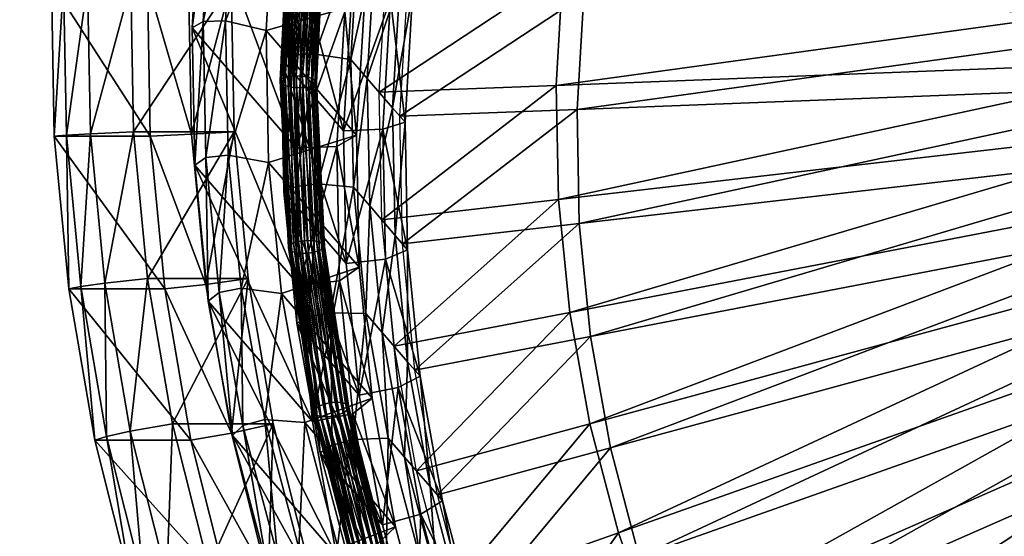
# Model space of a CAD drawing. Extents: x -0.98 to 2.38, y -0.98 to 0.98.
# Drawn here: x -0.62 to -0.32, y -0.16 to 0 of the extents above; entities that cross this region are included whole.
import ezdxf

# ---------------------------------------------------------------- set-up
doc = ezdxf.new("R2010")
doc.units = 0
doc.header["$MEASUREMENT"] = 0
doc.layers.get('0').update_dxf_attribs({"linetype": 'CONTINUOUS'})

msp = doc.modelspace()

# ---------------------------------------------------------------- linework, layer by layer
for points in [[(2.20818, 0.80805, 0.29904), (-0.80805, 0.80805, 0.29904), (-0.80805, -0.80805, 0.29904)], [(2.20818, 0.80805, 0.29904), (-0.80805, -0.80805, 0.29904), (2.20818, -0.80805, 0.29904)], [(2.18003, 0.77991, 0.24745), (2.18003, -0.77991, 0.24745), (-0.77991, -0.77991, 0.24745)], [(2.18003, 0.77991, 0.24745), (-0.77991, -0.77991, 0.24745), (-0.77991, 0.77991, 0.24745)], [(-0.56619, -0.00206, -0.94232), (-0.56371, 0.04024, -0.93159), (-0.56039, 0.04179, -0.93925)], [(-0.56619, -0.00206, -0.94232), (-0.56039, 0.04179, -0.93925), (-0.56285, -0.00014, -0.94989)], [(-0.53425, -0.03897, -0.80417), (-0.56371, 0.04024, -0.93159), (-0.56619, -0.00206, -0.94232)], [(-0.53425, -0.03897, -0.80417), (-0.53177, 0.00333, -0.79344), (-0.56371, 0.04024, -0.93159)], [(-0.56285, -0.00014, -0.94989), (-0.56039, 0.04179, -0.93925), (-0.55355, 0.04153, -0.94091)], [(-0.56285, -0.00014, -0.94989), (-0.55355, 0.04153, -0.94091), (-0.55598, 0.00012, -0.95141)], [(-0.55598, 0.00012, -0.95141), (-0.55355, 0.04153, -0.94091), (-0.54114, 0.03775, -0.93043)], [(-0.55598, 0.00012, -0.95141), (-0.54114, 0.03775, -0.93043), (-0.54352, -0.00292, -0.94075)], [(-0.51335, 0.00565, -0.81029), (-0.54352, -0.00292, -0.94075), (-0.54114, 0.03775, -0.93043)], [(-0.53619, 0.03365, -0.91288), (-0.53873, -0.01773, -0.92602), (-0.5392, -0.01833, -0.92379)], [(-0.53619, 0.03365, -0.91288), (-0.5392, -0.01833, -0.92379), (-0.53665, 0.03315, -0.91063)], [(-0.53512, 0.034, -0.91472), (-0.53766, -0.01725, -0.92783), (-0.53873, -0.01773, -0.92602)], [(-0.53512, 0.034, -0.91472), (-0.53873, -0.01773, -0.92602), (-0.53619, 0.03365, -0.91288)], [(-0.53357, 0.03414, -0.91594), (-0.5361, -0.01693, -0.929), (-0.53766, -0.01725, -0.92783)], [(-0.53357, 0.03414, -0.91594), (-0.53766, -0.01725, -0.92783), (-0.53512, 0.034, -0.91472)], [(-0.53172, 0.03407, -0.91639), (-0.5361, -0.01693, -0.929), (-0.53357, 0.03414, -0.91594)], [(-0.53172, 0.03407, -0.91639), (-0.53424, -0.01683, -0.9294), (-0.5361, -0.01693, -0.929)], [(-0.5298, 0.03379, -0.91601), (-0.53424, -0.01683, -0.9294), (-0.53172, 0.03407, -0.91639)], [(-0.5298, 0.03379, -0.91601), (-0.53231, -0.01694, -0.92898), (-0.53424, -0.01683, -0.9294)], [(-0.52804, 0.03333, -0.91485), (-0.53231, -0.01694, -0.92898), (-0.5298, 0.03379, -0.91601)], [(-0.52804, 0.03333, -0.91485), (-0.53054, -0.01726, -0.92778), (-0.53231, -0.01694, -0.92898)], [(-0.52665, 0.03275, -0.91305), (-0.53054, -0.01726, -0.92778), (-0.52804, 0.03333, -0.91485)], [(-0.53665, 0.03315, -0.91063), (-0.5392, -0.01833, -0.92379), (-0.53899, -0.01896, -0.92142)], [(-0.53665, 0.03315, -0.91063), (-0.53899, -0.01896, -0.92142), (-0.53644, 0.03255, -0.90825)], [(-0.53644, 0.03255, -0.90825), (-0.53899, -0.01896, -0.92142), (-0.53813, -0.01956, -0.91919)], [(-0.53644, 0.03255, -0.90825), (-0.53813, -0.01956, -0.91919), (-0.53558, 0.03192, -0.90602)], [(-0.53558, 0.03192, -0.90602), (-0.53813, -0.01956, -0.91919), (-0.53673, -0.02004, -0.91736)], [(-0.53558, 0.03192, -0.90602), (-0.53673, -0.02004, -0.91736), (-0.53419, 0.03134, -0.90422)], [(-0.53419, 0.03134, -0.90422), (-0.53673, -0.02004, -0.91736), (-0.53496, -0.02036, -0.91617)], [(-0.53419, 0.03134, -0.90422), (-0.53496, -0.02036, -0.91617), (-0.53243, 0.03088, -0.90306)], [(-0.53243, 0.03088, -0.90306), (-0.53496, -0.02036, -0.91617), (-0.53303, -0.02048, -0.91575)], [(-0.53243, 0.03088, -0.90306), (-0.53303, -0.02048, -0.91575), (-0.53051, 0.0306, -0.90268)], [(-0.53051, 0.0306, -0.90268), (-0.53303, -0.02048, -0.91575), (-0.53118, -0.02037, -0.91615)], [(-0.53051, 0.0306, -0.90268), (-0.53118, -0.02037, -0.91615), (-0.52866, 0.03053, -0.90313)], [(-0.52866, 0.03053, -0.90313), (-0.53118, -0.02037, -0.91615), (-0.52962, -0.02005, -0.91732)], [(-0.52665, 0.03275, -0.91305), (-0.52915, -0.01775, -0.92596), (-0.53054, -0.01726, -0.92778)], [(-0.52866, 0.03053, -0.90313), (-0.52962, -0.02005, -0.91732), (-0.52711, 0.03067, -0.90435)], [(-0.52711, 0.03067, -0.90435), (-0.52962, -0.02005, -0.91732), (-0.52854, -0.01957, -0.91913)], [(-0.52579, 0.03212, -0.91082), (-0.52915, -0.01775, -0.92596), (-0.52665, 0.03275, -0.91305)], [(-0.52579, 0.03212, -0.91082), (-0.52829, -0.01834, -0.92373), (-0.52915, -0.01775, -0.92596)], [(-0.52711, 0.03067, -0.90435), (-0.52854, -0.01957, -0.91913), (-0.52604, 0.03102, -0.9062)], [(-0.52604, 0.03102, -0.9062), (-0.52854, -0.01957, -0.91913), (-0.52808, -0.01898, -0.92136)], [(-0.52558, 0.03152, -0.90844), (-0.52829, -0.01834, -0.92373), (-0.52579, 0.03212, -0.91082)], [(-0.52558, 0.03152, -0.90844), (-0.52808, -0.01898, -0.92136), (-0.52829, -0.01834, -0.92373)], [(-0.52604, 0.03102, -0.9062), (-0.52808, -0.01898, -0.92136), (-0.52558, 0.03152, -0.90844)], [(-0.53889, -0.0116, -0.90803), (-0.53649, 0.02928, -0.89766), (-0.53273, 0.03014, -0.90268)], [(-0.53889, -0.0116, -0.90803), (-0.53273, 0.03014, -0.90268), (-0.53511, -0.01038, -0.91295)], [(-0.51976, -0.0337, -0.8253), (-0.53649, 0.02928, -0.89766), (-0.53889, -0.0116, -0.90803)], [(-0.51976, -0.0337, -0.8253), (-0.51736, 0.00718, -0.81493), (-0.53649, 0.02928, -0.89766)], [(-0.53511, -0.01038, -0.91295), (-0.53273, 0.03014, -0.90268), (-0.52612, 0.02989, -0.90427)], [(-0.53511, -0.01038, -0.91295), (-0.52612, 0.02989, -0.90427), (-0.52847, -0.01013, -0.91442)], [(-0.52847, -0.01013, -0.91442), (-0.52612, 0.02989, -0.90427), (-0.5152, 0.02749, -0.89884)], [(-0.52847, -0.01013, -0.91442), (-0.5152, 0.02749, -0.89884), (-0.51751, -0.01181, -0.90881)], [(-0.5102, 0.02171, -0.87721), (-0.51751, -0.01181, -0.90881), (-0.5152, 0.02749, -0.89884)], [(-0.5102, 0.02171, -0.87721), (-0.51251, -0.01759, -0.88718), (-0.51751, -0.01181, -0.90881)], [(-0.5024, 0.0127, -0.84347), (-0.51251, -0.01759, -0.88718), (-0.5102, 0.02171, -0.87721)], [(-0.44608, 0.00801, -0.84682), (-0.24609, 0.02022, -0.8898), (-0.24881, 0.00039, -0.89447)], [(-0.50883, -0.02184, -0.87128), (-0.50653, 0.01747, -0.86131), (-0.45245, 0.01538, -0.87438)], [(-0.50883, -0.02184, -0.87128), (-0.45245, 0.01538, -0.87438), (-0.45451, -0.01975, -0.88329)], [(-0.45451, -0.01975, -0.88329), (-0.45245, 0.01538, -0.87438), (-0.25518, 0.00776, -0.92203)], [(-0.5024, 0.0127, -0.84347), (-0.5047, -0.02661, -0.85344), (-0.51251, -0.01759, -0.88718)], [(-0.49857, 0.00827, -0.8269), (-0.5047, -0.02661, -0.85344), (-0.5024, 0.0127, -0.84347)], [(-0.57905, -0.03534, -0.80301), (-0.57994, 0.01179, -0.80281), (-0.60938, 0.01179, -0.9346)], [(-0.57905, -0.03534, -0.80301), (-0.60938, 0.01179, -0.9346), (-0.60849, -0.03534, -0.9348)], [(-0.60849, -0.03534, -0.9348), (-0.60938, 0.01179, -0.9346), (-0.60568, 0.01168, -0.94257)], [(-0.60849, -0.03534, -0.9348), (-0.60568, 0.01168, -0.94257), (-0.60479, -0.03503, -0.94277)], [(-0.60479, -0.03503, -0.94277), (-0.60568, 0.01168, -0.94257), (-0.59826, 0.01153, -0.94423)], [(-0.60479, -0.03503, -0.94277), (-0.59826, 0.01153, -0.94423), (-0.59739, -0.03459, -0.94442)], [(-0.59739, -0.03459, -0.94442), (-0.59826, 0.01153, -0.94423), (-0.58503, 0.01133, -0.93317)], [(-0.59739, -0.03459, -0.94442), (-0.58503, 0.01133, -0.93317), (-0.58417, -0.03397, -0.93336)], [(-0.55419, 0.01133, -0.79514), (-0.58417, -0.03397, -0.93336), (-0.58503, 0.01133, -0.93317)], [(-0.55419, 0.01133, -0.79514), (-0.55334, -0.03397, -0.79533), (-0.58417, -0.03397, -0.93336)], [(-0.56639, -0.03475, -0.79242), (-0.56727, 0.01159, -0.79222), (-0.57994, 0.01179, -0.80281)], [(-0.56639, -0.03475, -0.79242), (-0.57994, 0.01179, -0.80281), (-0.57905, -0.03534, -0.80301)], [(-0.56639, -0.03475, -0.79242), (-0.55419, 0.01133, -0.79514), (-0.56727, 0.01159, -0.79222)], [(-0.56639, -0.03475, -0.79242), (-0.55334, -0.03397, -0.79533), (-0.55419, 0.01133, -0.79514)], [(-0.50246, -0.0292, -0.84372), (-0.50015, 0.0101, -0.83375), (-0.44608, 0.00801, -0.84682)], [(-0.51976, -0.0337, -0.8253), (-0.50536, 0.00672, -0.81783), (-0.51736, 0.00718, -0.81493)], [(-0.51976, -0.0337, -0.8253), (-0.5077, -0.03324, -0.82797), (-0.50536, 0.00672, -0.81783)], [(-0.50087, -0.03104, -0.83687), (-0.50536, 0.00672, -0.81783), (-0.5077, -0.03324, -0.82797)], [(-0.50087, -0.03104, -0.83687), (-0.49857, 0.00827, -0.8269), (-0.50536, 0.00672, -0.81783)], [(-0.49857, 0.00827, -0.8269), (-0.50087, -0.03104, -0.83687), (-0.5047, -0.02661, -0.85344)], [(-0.50246, -0.0292, -0.84372), (-0.44608, 0.00801, -0.84682), (-0.44814, -0.02712, -0.85573)], [(-0.45451, -0.01975, -0.88329), (-0.25518, 0.00776, -0.92203), (-0.25635, -0.01213, -0.92707)], [(-0.44814, -0.02712, -0.85573), (-0.44608, 0.00801, -0.84682), (-0.24881, 0.00039, -0.89447)], [(-0.51335, 0.00565, -0.81029), (-0.51574, -0.03502, -0.8206), (-0.54352, -0.00292, -0.94075)], [(-0.53425, -0.03897, -0.80417), (-0.51935, 0.00285, -0.79644), (-0.53177, 0.00333, -0.79344)], [(-0.51574, -0.03502, -0.8206), (-0.51335, 0.00565, -0.81029), (-0.51935, 0.00285, -0.79644)], [(-0.56203, -0.04194, -0.96125), (-0.56285, -0.00014, -0.94989), (-0.55598, 0.00012, -0.95141)], [(-0.56203, -0.04194, -0.96125), (-0.55598, 0.00012, -0.95141), (-0.55517, -0.04115, -0.96262)], [(-0.55517, -0.04115, -0.96262), (-0.55598, 0.00012, -0.95141), (-0.54352, -0.00292, -0.94075)], [(-0.53425, -0.03897, -0.80417), (-0.52178, -0.03849, -0.80693), (-0.51935, 0.00285, -0.79644)], [(-0.51574, -0.03502, -0.8206), (-0.51935, 0.00285, -0.79644), (-0.52178, -0.03849, -0.80693)], [(-0.44814, -0.02712, -0.85573), (-0.24881, 0.00039, -0.89447), (-0.24997, -0.01949, -0.89951)], [(-0.56537, -0.04424, -0.95378), (-0.56619, -0.00206, -0.94232), (-0.56285, -0.00014, -0.94989)], [(-0.53342, -0.08115, -0.81563), (-0.53425, -0.03897, -0.80417), (-0.56619, -0.00206, -0.94232)], [(-0.53342, -0.08115, -0.81563), (-0.56619, -0.00206, -0.94232), (-0.56537, -0.04424, -0.95378)], [(-0.56537, -0.04424, -0.95378), (-0.56285, -0.00014, -0.94989), (-0.56203, -0.04194, -0.96125)], [(-0.55517, -0.04115, -0.96262), (-0.54352, -0.00292, -0.94075), (-0.54273, -0.04347, -0.95177)], [(-0.51574, -0.03502, -0.8206), (-0.54273, -0.04347, -0.95177), (-0.54352, -0.00292, -0.94075)], [(-0.53809, -0.05237, -0.9191), (-0.53889, -0.0116, -0.90803), (-0.53511, -0.01038, -0.91295)], [(-0.51896, -0.07447, -0.83638), (-0.51976, -0.0337, -0.8253), (-0.53889, -0.0116, -0.90803)], [(-0.51896, -0.07447, -0.83638), (-0.53889, -0.0116, -0.90803), (-0.53809, -0.05237, -0.9191)], [(-0.53809, -0.05237, -0.9191), (-0.53511, -0.01038, -0.91295), (-0.53432, -0.05079, -0.92393)], [(-0.53432, -0.05079, -0.92393), (-0.53511, -0.01038, -0.91295), (-0.52847, -0.01013, -0.91442)], [(-0.53432, -0.05079, -0.92393), (-0.52847, -0.01013, -0.91442), (-0.52768, -0.05002, -0.92526)], [(-0.52768, -0.05002, -0.92526), (-0.52847, -0.01013, -0.91442), (-0.51751, -0.01181, -0.90881)], [(-0.52768, -0.05002, -0.92526), (-0.51751, -0.01181, -0.90881), (-0.51674, -0.051, -0.91946)], [(-0.51251, -0.01759, -0.88718), (-0.51674, -0.051, -0.91946), (-0.51751, -0.01181, -0.90881)], [(-0.45382, -0.05478, -0.8928), (-0.45451, -0.01975, -0.88329), (-0.25635, -0.01213, -0.92707)], [(-0.45382, -0.05478, -0.8928), (-0.25635, -0.01213, -0.92707), (-0.25596, -0.03196, -0.93246)], [(-0.53873, -0.01773, -0.92602), (-0.53665, -0.06951, -0.93806), (-0.5392, -0.01833, -0.92379)], [(-0.53766, -0.01725, -0.92783), (-0.53619, -0.06882, -0.94025), (-0.53873, -0.01773, -0.92602)], [(-0.53873, -0.01773, -0.92602), (-0.53619, -0.06882, -0.94025), (-0.53665, -0.06951, -0.93806)], [(-0.5361, -0.01693, -0.929), (-0.53512, -0.0682, -0.94203), (-0.53766, -0.01725, -0.92783)], [(-0.53766, -0.01725, -0.92783), (-0.53512, -0.0682, -0.94203), (-0.53619, -0.06882, -0.94025)], [(-0.53424, -0.01683, -0.9294), (-0.53357, -0.06772, -0.94316), (-0.5361, -0.01693, -0.929)], [(-0.5361, -0.01693, -0.929), (-0.53357, -0.06772, -0.94316), (-0.53512, -0.0682, -0.94203)], [(-0.53231, -0.01694, -0.92898), (-0.53172, -0.06743, -0.94351), (-0.53424, -0.01683, -0.9294)], [(-0.53424, -0.01683, -0.9294), (-0.53172, -0.06743, -0.94351), (-0.53357, -0.06772, -0.94316)], [(-0.53054, -0.01726, -0.92778), (-0.5298, -0.06738, -0.94304), (-0.53231, -0.01694, -0.92898)], [(-0.53231, -0.01694, -0.92898), (-0.5298, -0.06738, -0.94304), (-0.53172, -0.06743, -0.94351)], [(-0.52915, -0.01775, -0.92596), (-0.52804, -0.06756, -0.9418), (-0.53054, -0.01726, -0.92778)], [(-0.53054, -0.01726, -0.92778), (-0.52804, -0.06756, -0.9418), (-0.5298, -0.06738, -0.94304)], [(-0.52829, -0.01834, -0.92373), (-0.52665, -0.06796, -0.93995), (-0.52915, -0.01775, -0.92596)], [(-0.52915, -0.01775, -0.92596), (-0.52665, -0.06796, -0.93995), (-0.52804, -0.06756, -0.9418)], [(-0.51251, -0.01759, -0.88718), (-0.51174, -0.05678, -0.89783), (-0.51674, -0.051, -0.91946)], [(-0.5047, -0.02661, -0.85344), (-0.51174, -0.05678, -0.89783), (-0.51251, -0.01759, -0.88718)], [(-0.5392, -0.01833, -0.92379), (-0.53665, -0.06951, -0.93806), (-0.53644, -0.07017, -0.93569)], [(-0.5392, -0.01833, -0.92379), (-0.53644, -0.07017, -0.93569), (-0.53899, -0.01896, -0.92142)], [(-0.53899, -0.01896, -0.92142), (-0.53644, -0.07017, -0.93569), (-0.53558, -0.07074, -0.93345)], [(-0.53899, -0.01896, -0.92142), (-0.53558, -0.07074, -0.93345), (-0.53813, -0.01956, -0.91919)], [(-0.53813, -0.01956, -0.91919), (-0.53558, -0.07074, -0.93345), (-0.53419, -0.07113, -0.9316)], [(-0.53813, -0.01956, -0.91919), (-0.53419, -0.07113, -0.9316), (-0.53673, -0.02004, -0.91736)], [(-0.53673, -0.02004, -0.91736), (-0.53419, -0.07113, -0.9316), (-0.53243, -0.07132, -0.93037)], [(-0.53673, -0.02004, -0.91736), (-0.53243, -0.07132, -0.93037), (-0.53496, -0.02036, -0.91617)], [(-0.53496, -0.02036, -0.91617), (-0.53243, -0.07132, -0.93037), (-0.53051, -0.07126, -0.9299)], [(-0.53496, -0.02036, -0.91617), (-0.53051, -0.07126, -0.9299), (-0.53303, -0.02048, -0.91575)], [(-0.53303, -0.02048, -0.91575), (-0.52866, -0.07097, -0.93025), (-0.53118, -0.02037, -0.91615)], [(-0.53303, -0.02048, -0.91575), (-0.53051, -0.07126, -0.9299), (-0.52866, -0.07097, -0.93025)], [(-0.53118, -0.02037, -0.91615), (-0.52711, -0.07049, -0.93138), (-0.52962, -0.02005, -0.91732)], [(-0.53118, -0.02037, -0.91615), (-0.52866, -0.07097, -0.93025), (-0.52711, -0.07049, -0.93138)], [(-0.52962, -0.02005, -0.91732), (-0.52604, -0.06987, -0.93315), (-0.52854, -0.01957, -0.91913)], [(-0.52962, -0.02005, -0.91732), (-0.52711, -0.07049, -0.93138), (-0.52604, -0.06987, -0.93315)], [(-0.52854, -0.01957, -0.91913), (-0.52558, -0.06919, -0.93535), (-0.52808, -0.01898, -0.92136)], [(-0.52854, -0.01957, -0.91913), (-0.52604, -0.06987, -0.93315), (-0.52558, -0.06919, -0.93535)], [(-0.52808, -0.01898, -0.92136), (-0.52579, -0.06852, -0.93771), (-0.52829, -0.01834, -0.92373)], [(-0.52829, -0.01834, -0.92373), (-0.52579, -0.06852, -0.93771), (-0.52665, -0.06796, -0.93995)], [(-0.52808, -0.01898, -0.92136), (-0.52558, -0.06919, -0.93535), (-0.52579, -0.06852, -0.93771)], [(-0.50806, -0.06103, -0.88193), (-0.50883, -0.02184, -0.87128), (-0.45451, -0.01975, -0.88329)], [(-0.50806, -0.06103, -0.88193), (-0.45451, -0.01975, -0.88329), (-0.45382, -0.05478, -0.8928)], [(-0.44745, -0.06214, -0.86524), (-0.44814, -0.02712, -0.85573), (-0.24997, -0.01949, -0.89951)], [(-0.44745, -0.06214, -0.86524), (-0.24997, -0.01949, -0.89951), (-0.24958, -0.03932, -0.9049)], [(-0.5047, -0.02661, -0.85344), (-0.50393, -0.0658, -0.86408), (-0.51174, -0.05678, -0.89783)], [(-0.50087, -0.03104, -0.83687), (-0.50393, -0.0658, -0.86408), (-0.5047, -0.02661, -0.85344)], [(-0.50169, -0.06839, -0.85437), (-0.50246, -0.0292, -0.84372), (-0.44814, -0.02712, -0.85573)], [(-0.50169, -0.06839, -0.85437), (-0.44814, -0.02712, -0.85573), (-0.44745, -0.06214, -0.86524)], [(-0.5001, -0.07023, -0.84751), (-0.50087, -0.03104, -0.83687), (-0.5077, -0.03324, -0.82797)], [(-0.50087, -0.03104, -0.83687), (-0.5001, -0.07023, -0.84751), (-0.50393, -0.0658, -0.86408)], [(-0.45039, -0.08948, -0.90287), (-0.45382, -0.05478, -0.8928), (-0.25596, -0.03196, -0.93246)], [(-0.45039, -0.08948, -0.90287), (-0.25596, -0.03196, -0.93246), (-0.25401, -0.05161, -0.93816)], [(-0.60403, -0.08225, -0.9358), (-0.60849, -0.03534, -0.9348), (-0.60479, -0.03503, -0.94277)], [(-0.57459, -0.08225, -0.804), (-0.57905, -0.03534, -0.80301), (-0.60849, -0.03534, -0.9348)], [(-0.57459, -0.08225, -0.804), (-0.60849, -0.03534, -0.9348), (-0.60403, -0.08225, -0.9358)], [(-0.60038, -0.08153, -0.94376), (-0.60479, -0.03503, -0.94277), (-0.59739, -0.03459, -0.94442)], [(-0.60403, -0.08225, -0.9358), (-0.60479, -0.03503, -0.94277), (-0.60038, -0.08153, -0.94376)], [(-0.60038, -0.08153, -0.94376), (-0.59739, -0.03459, -0.94442), (-0.59303, -0.0805, -0.9454)], [(-0.59303, -0.0805, -0.9454), (-0.59739, -0.03459, -0.94442), (-0.58417, -0.03397, -0.93336)], [(-0.59303, -0.0805, -0.9454), (-0.58417, -0.03397, -0.93336), (-0.57989, -0.07908, -0.93432)], [(-0.55334, -0.03397, -0.79533), (-0.57989, -0.07908, -0.93432), (-0.58417, -0.03397, -0.93336)], [(-0.55334, -0.03397, -0.79533), (-0.54906, -0.07908, -0.79629), (-0.57989, -0.07908, -0.93432)], [(-0.56201, -0.08089, -0.79339), (-0.56639, -0.03475, -0.79242), (-0.57905, -0.03534, -0.80301)], [(-0.56201, -0.08089, -0.79339), (-0.57905, -0.03534, -0.80301), (-0.57459, -0.08225, -0.804)], [(-0.56201, -0.08089, -0.79339), (-0.55334, -0.03397, -0.79533), (-0.56639, -0.03475, -0.79242)], [(-0.56201, -0.08089, -0.79339), (-0.54906, -0.07908, -0.79629), (-0.55334, -0.03397, -0.79533)], [(-0.51574, -0.03502, -0.8206), (-0.51494, -0.07557, -0.83162), (-0.54273, -0.04347, -0.95177)], [(-0.51494, -0.07557, -0.83162), (-0.51574, -0.03502, -0.8206), (-0.52178, -0.03849, -0.80693)], [(-0.51896, -0.07447, -0.83638), (-0.5077, -0.03324, -0.82797), (-0.51976, -0.0337, -0.8253)], [(-0.51896, -0.07447, -0.83638), (-0.50692, -0.07308, -0.83879), (-0.5077, -0.03324, -0.82797)], [(-0.5001, -0.07023, -0.84751), (-0.5077, -0.03324, -0.82797), (-0.50692, -0.07308, -0.83879)], [(-0.53342, -0.08115, -0.81563), (-0.52178, -0.03849, -0.80693), (-0.53425, -0.03897, -0.80417)], [(-0.53342, -0.08115, -0.81563), (-0.52097, -0.07971, -0.81813), (-0.52178, -0.03849, -0.80693)], [(-0.51494, -0.07557, -0.83162), (-0.52178, -0.03849, -0.80693), (-0.52097, -0.07971, -0.81813)], [(-0.56124, -0.08604, -0.9659), (-0.56537, -0.04424, -0.95378), (-0.56203, -0.04194, -0.96125)], [(-0.55794, -0.08337, -0.97326), (-0.56203, -0.04194, -0.96125), (-0.55517, -0.04115, -0.96262)], [(-0.56124, -0.08604, -0.9659), (-0.56203, -0.04194, -0.96125), (-0.55794, -0.08337, -0.97326)], [(-0.55794, -0.08337, -0.97326), (-0.55517, -0.04115, -0.96262), (-0.55113, -0.08206, -0.97448)], [(-0.55113, -0.08206, -0.97448), (-0.55517, -0.04115, -0.96262), (-0.54273, -0.04347, -0.95177)], [(-0.44402, -0.09685, -0.87531), (-0.44745, -0.06214, -0.86524), (-0.24958, -0.03932, -0.9049)], [(-0.44402, -0.09685, -0.87531), (-0.24958, -0.03932, -0.9049), (-0.24764, -0.05897, -0.9106)], [(-0.52929, -0.12294, -0.82775), (-0.53342, -0.08115, -0.81563), (-0.56537, -0.04424, -0.95378)], [(-0.52929, -0.12294, -0.82775), (-0.56537, -0.04424, -0.95378), (-0.56124, -0.08604, -0.9659)], [(-0.55113, -0.08206, -0.97448), (-0.54273, -0.04347, -0.95177), (-0.53875, -0.08365, -0.96342)], [(-0.51494, -0.07557, -0.83162), (-0.53875, -0.08365, -0.96342), (-0.54273, -0.04347, -0.95177)], [(-0.5341, -0.09276, -0.93082), (-0.53809, -0.05237, -0.9191), (-0.53432, -0.05079, -0.92393)], [(-0.53036, -0.09083, -0.93554), (-0.53432, -0.05079, -0.92393), (-0.52768, -0.05002, -0.92526)], [(-0.5341, -0.09276, -0.93082), (-0.53432, -0.05079, -0.92393), (-0.53036, -0.09083, -0.93554)], [(-0.53036, -0.09083, -0.93554), (-0.52768, -0.05002, -0.92526), (-0.52378, -0.08956, -0.93673)], [(-0.52378, -0.08956, -0.93673), (-0.52768, -0.05002, -0.92526), (-0.51674, -0.051, -0.91946)], [(-0.52378, -0.08956, -0.93673), (-0.51674, -0.051, -0.91946), (-0.5129, -0.08984, -0.93072)], [(-0.51174, -0.05678, -0.89783), (-0.5129, -0.08984, -0.93072), (-0.51674, -0.051, -0.91946)], [(-0.51497, -0.11486, -0.84809), (-0.51896, -0.07447, -0.83638), (-0.53809, -0.05237, -0.9191)], [(-0.51497, -0.11486, -0.84809), (-0.53809, -0.05237, -0.9191), (-0.5341, -0.09276, -0.93082)], [(-0.44424, -0.12367, -0.91342), (-0.45039, -0.08948, -0.90287), (-0.25401, -0.05161, -0.93816)], [(-0.44424, -0.12367, -0.91342), (-0.25401, -0.05161, -0.93816), (-0.25053, -0.07096, -0.94413)], [(-0.51174, -0.05678, -0.89783), (-0.5079, -0.09562, -0.90909), (-0.5129, -0.08984, -0.93072)], [(-0.50393, -0.0658, -0.86408), (-0.5079, -0.09562, -0.90909), (-0.51174, -0.05678, -0.89783)], [(-0.50422, -0.09987, -0.89319), (-0.50806, -0.06103, -0.88193), (-0.45382, -0.05478, -0.8928)], [(-0.50422, -0.09987, -0.89319), (-0.45382, -0.05478, -0.8928), (-0.45039, -0.08948, -0.90287)], [(-0.43787, -0.13103, -0.88586), (-0.44402, -0.09685, -0.87531), (-0.24764, -0.05897, -0.9106)], [(-0.43787, -0.13103, -0.88586), (-0.24764, -0.05897, -0.9106), (-0.24416, -0.07832, -0.91657)], [(-0.49785, -0.10723, -0.86563), (-0.50169, -0.06839, -0.85437), (-0.44745, -0.06214, -0.86524)], [(-0.49785, -0.10723, -0.86563), (-0.44745, -0.06214, -0.86524), (-0.44402, -0.09685, -0.87531)], [(-0.50393, -0.0658, -0.86408), (-0.5001, -0.10464, -0.87535), (-0.5079, -0.09562, -0.90909)], [(-0.5001, -0.07023, -0.84751), (-0.5001, -0.10464, -0.87535), (-0.50393, -0.0658, -0.86408)], [(-0.53619, -0.06882, -0.94025), (-0.52903, -0.1199, -0.95328), (-0.53665, -0.06951, -0.93806)], [(-0.53512, -0.0682, -0.94203), (-0.52859, -0.11913, -0.95545), (-0.53619, -0.06882, -0.94025)], [(-0.53619, -0.06882, -0.94025), (-0.52859, -0.11913, -0.95545), (-0.52903, -0.1199, -0.95328)], [(-0.53357, -0.06772, -0.94316), (-0.52754, -0.11837, -0.95718), (-0.53512, -0.0682, -0.94203)], [(-0.53512, -0.0682, -0.94203), (-0.52754, -0.11837, -0.95718), (-0.52859, -0.11913, -0.95545)], [(-0.53172, -0.06743, -0.94351), (-0.52601, -0.11772, -0.95826), (-0.53357, -0.06772, -0.94316)], [(-0.53357, -0.06772, -0.94316), (-0.52601, -0.11772, -0.95826), (-0.52754, -0.11837, -0.95718)], [(-0.5298, -0.06738, -0.94304), (-0.52419, -0.11726, -0.95856), (-0.53172, -0.06743, -0.94351)], [(-0.53172, -0.06743, -0.94351), (-0.52419, -0.11726, -0.95856), (-0.52601, -0.11772, -0.95826)], [(-0.52804, -0.06756, -0.9418), (-0.5223, -0.11704, -0.95804), (-0.5298, -0.06738, -0.94304)], [(-0.5298, -0.06738, -0.94304), (-0.5223, -0.11704, -0.95804), (-0.52419, -0.11726, -0.95856)], [(-0.52665, -0.06796, -0.93995), (-0.52055, -0.11708, -0.95676), (-0.52804, -0.06756, -0.9418)], [(-0.52804, -0.06756, -0.9418), (-0.52055, -0.11708, -0.95676), (-0.5223, -0.11704, -0.95804)], [(-0.52579, -0.06852, -0.93771), (-0.51918, -0.11739, -0.95489), (-0.52665, -0.06796, -0.93995)], [(-0.52665, -0.06796, -0.93995), (-0.51918, -0.11739, -0.95489), (-0.52055, -0.11708, -0.95676)], [(-0.52604, -0.06987, -0.93315), (-0.51811, -0.11862, -0.95028), (-0.52558, -0.06919, -0.93535)], [(-0.52558, -0.06919, -0.93535), (-0.51833, -0.11793, -0.95264), (-0.52579, -0.06852, -0.93771)], [(-0.52579, -0.06852, -0.93771), (-0.51833, -0.11793, -0.95264), (-0.51918, -0.11739, -0.95489)], [(-0.52558, -0.06919, -0.93535), (-0.51811, -0.11862, -0.95028), (-0.51833, -0.11793, -0.95264)], [(-0.53665, -0.06951, -0.93806), (-0.52903, -0.1199, -0.95328), (-0.52881, -0.1206, -0.95093)], [(-0.53665, -0.06951, -0.93806), (-0.52881, -0.1206, -0.95093), (-0.53644, -0.07017, -0.93569)], [(-0.53644, -0.07017, -0.93569), (-0.52881, -0.1206, -0.95093), (-0.52797, -0.12113, -0.94868)], [(-0.53644, -0.07017, -0.93569), (-0.52797, -0.12113, -0.94868), (-0.53558, -0.07074, -0.93345)], [(-0.53558, -0.07074, -0.93345), (-0.52797, -0.12113, -0.94868), (-0.52659, -0.12144, -0.9468)], [(-0.53558, -0.07074, -0.93345), (-0.52659, -0.12144, -0.9468), (-0.53419, -0.07113, -0.9316)], [(-0.53419, -0.07113, -0.9316), (-0.52659, -0.12144, -0.9468), (-0.52484, -0.12149, -0.94553)], [(-0.53419, -0.07113, -0.9316), (-0.52484, -0.12149, -0.94553), (-0.53243, -0.07132, -0.93037)], [(-0.53243, -0.07132, -0.93037), (-0.52295, -0.12127, -0.94501), (-0.53051, -0.07126, -0.9299)], [(-0.53243, -0.07132, -0.93037), (-0.52484, -0.12149, -0.94553), (-0.52295, -0.12127, -0.94501)], [(-0.53051, -0.07126, -0.9299), (-0.52113, -0.1208, -0.9453), (-0.52866, -0.07097, -0.93025)], [(-0.53051, -0.07126, -0.9299), (-0.52295, -0.12127, -0.94501), (-0.52113, -0.1208, -0.9453)], [(-0.52866, -0.07097, -0.93025), (-0.5196, -0.12015, -0.94638), (-0.52711, -0.07049, -0.93138)], [(-0.52866, -0.07097, -0.93025), (-0.52113, -0.1208, -0.9453), (-0.5196, -0.12015, -0.94638)], [(-0.52711, -0.07049, -0.93138), (-0.51855, -0.1194, -0.94811), (-0.52604, -0.06987, -0.93315)], [(-0.52711, -0.07049, -0.93138), (-0.5196, -0.12015, -0.94638), (-0.51855, -0.1194, -0.94811)], [(-0.52604, -0.06987, -0.93315), (-0.51855, -0.1194, -0.94811), (-0.51811, -0.11862, -0.95028)], [(-0.49627, -0.10906, -0.85878), (-0.5001, -0.07023, -0.84751), (-0.50692, -0.07308, -0.83879)], [(-0.5001, -0.07023, -0.84751), (-0.49627, -0.10906, -0.85878), (-0.5001, -0.10464, -0.87535)], [(-0.4354, -0.15712, -0.9244), (-0.44424, -0.12367, -0.91342), (-0.25053, -0.07096, -0.94413)], [(-0.4354, -0.15712, -0.9244), (-0.25053, -0.07096, -0.94413), (-0.24553, -0.0899, -0.95035)], [(-0.51497, -0.11486, -0.84809), (-0.50692, -0.07308, -0.83879), (-0.51896, -0.07447, -0.83638)], [(-0.51497, -0.11486, -0.84809), (-0.50302, -0.11256, -0.85024), (-0.50692, -0.07308, -0.83879)], [(-0.49627, -0.10906, -0.85878), (-0.50692, -0.07308, -0.83879), (-0.50302, -0.11256, -0.85024)], [(-0.51494, -0.07557, -0.83162), (-0.51097, -0.11575, -0.84327), (-0.53875, -0.08365, -0.96342)], [(-0.51097, -0.11575, -0.84327), (-0.51494, -0.07557, -0.83162), (-0.52097, -0.07971, -0.81813)], [(-0.42903, -0.16448, -0.89684), (-0.43787, -0.13103, -0.88586), (-0.24416, -0.07832, -0.91657)], [(-0.42903, -0.16448, -0.89684), (-0.24416, -0.07832, -0.91657), (-0.23916, -0.09726, -0.92279)], [(-0.59605, -0.12867, -0.93758), (-0.60403, -0.08225, -0.9358), (-0.60038, -0.08153, -0.94376)], [(-0.59246, -0.12753, -0.94553), (-0.60038, -0.08153, -0.94376), (-0.59303, -0.0805, -0.9454)], [(-0.59605, -0.12867, -0.93758), (-0.60038, -0.08153, -0.94376), (-0.59246, -0.12753, -0.94553)], [(-0.58522, -0.12593, -0.94714), (-0.59303, -0.0805, -0.9454), (-0.57989, -0.07908, -0.93432)], [(-0.59246, -0.12753, -0.94553), (-0.59303, -0.0805, -0.9454), (-0.58522, -0.12593, -0.94714)], [(-0.58522, -0.12593, -0.94714), (-0.57989, -0.07908, -0.93432), (-0.57221, -0.1237, -0.93603)], [(-0.54906, -0.07908, -0.79629), (-0.57221, -0.1237, -0.93603), (-0.57989, -0.07908, -0.93432)], [(-0.55416, -0.12654, -0.79515), (-0.56201, -0.08089, -0.79339), (-0.57459, -0.08225, -0.804)], [(-0.54906, -0.07908, -0.79629), (-0.54138, -0.1237, -0.798), (-0.57221, -0.1237, -0.93603)], [(-0.55416, -0.12654, -0.79515), (-0.54906, -0.07908, -0.79629), (-0.56201, -0.08089, -0.79339)], [(-0.55416, -0.12654, -0.79515), (-0.54138, -0.1237, -0.798), (-0.54906, -0.07908, -0.79629)], [(-0.52929, -0.12294, -0.82775), (-0.52097, -0.07971, -0.81813), (-0.53342, -0.08115, -0.81563)], [(-0.52929, -0.12294, -0.82775), (-0.51693, -0.12056, -0.82997), (-0.52097, -0.07971, -0.81813)], [(-0.51097, -0.11575, -0.84327), (-0.52097, -0.07971, -0.81813), (-0.51693, -0.12056, -0.82997)], [(-0.5666, -0.12867, -0.80579), (-0.57459, -0.08225, -0.804), (-0.60403, -0.08225, -0.9358)], [(-0.5666, -0.12867, -0.80579), (-0.60403, -0.08225, -0.9358), (-0.59605, -0.12867, -0.93758)], [(-0.55416, -0.12654, -0.79515), (-0.57459, -0.08225, -0.804), (-0.5666, -0.12867, -0.80579)], [(-0.55383, -0.1272, -0.97861), (-0.56124, -0.08604, -0.9659), (-0.55794, -0.08337, -0.97326)], [(-0.5506, -0.12417, -0.98586), (-0.55794, -0.08337, -0.97326), (-0.55113, -0.08206, -0.97448)], [(-0.55383, -0.1272, -0.97861), (-0.55794, -0.08337, -0.97326), (-0.5506, -0.12417, -0.98586)], [(-0.5506, -0.12417, -0.98586), (-0.55113, -0.08206, -0.97448), (-0.54388, -0.12235, -0.98692)], [(-0.54388, -0.12235, -0.98692), (-0.55113, -0.08206, -0.97448), (-0.53875, -0.08365, -0.96342)], [(-0.54388, -0.12235, -0.98692), (-0.53875, -0.08365, -0.96342), (-0.53163, -0.12322, -0.97564)], [(-0.51097, -0.11575, -0.84327), (-0.53163, -0.12322, -0.97564), (-0.53875, -0.08365, -0.96342)], [(-0.52189, -0.16411, -0.84046), (-0.52929, -0.12294, -0.82775), (-0.56124, -0.08604, -0.9659)], [(-0.52189, -0.16411, -0.84046), (-0.56124, -0.08604, -0.9659), (-0.55383, -0.1272, -0.97861)], [(-0.52326, -0.13026, -0.94772), (-0.53036, -0.09083, -0.93554), (-0.52378, -0.08956, -0.93673)], [(-0.52326, -0.13026, -0.94772), (-0.52378, -0.08956, -0.93673), (-0.51677, -0.12849, -0.94875)], [(-0.51677, -0.12849, -0.94875), (-0.52378, -0.08956, -0.93673), (-0.5129, -0.08984, -0.93072)], [(-0.51677, -0.12849, -0.94875), (-0.5129, -0.08984, -0.93072), (-0.50602, -0.12809, -0.94253)], [(-0.5079, -0.09562, -0.90909), (-0.50602, -0.12809, -0.94253), (-0.5129, -0.08984, -0.93072)], [(-0.49734, -0.13812, -0.905), (-0.50422, -0.09987, -0.89319), (-0.45039, -0.08948, -0.90287)], [(-0.49734, -0.13812, -0.905), (-0.45039, -0.08948, -0.90287), (-0.44424, -0.12367, -0.91342)], [(-0.42393, -0.18964, -0.93574), (-0.4354, -0.15712, -0.9244), (-0.24553, -0.0899, -0.95035)], [(-0.42393, -0.18964, -0.93574), (-0.24553, -0.0899, -0.95035), (-0.23904, -0.10831, -0.95677)], [(-0.52694, -0.13254, -0.9431), (-0.5341, -0.09276, -0.93082), (-0.53036, -0.09083, -0.93554)], [(-0.50781, -0.15465, -0.86038), (-0.51497, -0.11486, -0.84809), (-0.5341, -0.09276, -0.93082)], [(-0.50781, -0.15465, -0.86038), (-0.5341, -0.09276, -0.93082), (-0.52694, -0.13254, -0.9431)], [(-0.52694, -0.13254, -0.9431), (-0.53036, -0.09083, -0.93554), (-0.52326, -0.13026, -0.94772)], [(-0.5079, -0.09562, -0.90909), (-0.50102, -0.13387, -0.9209), (-0.50602, -0.12809, -0.94253)], [(-0.5001, -0.10464, -0.87535), (-0.50102, -0.13387, -0.9209), (-0.5079, -0.09562, -0.90909)], [(-0.49097, -0.14548, -0.87745), (-0.49785, -0.10723, -0.86563), (-0.44402, -0.09685, -0.87531)], [(-0.49097, -0.14548, -0.87745), (-0.44402, -0.09685, -0.87531), (-0.43787, -0.13103, -0.88586)], [(-0.41756, -0.197, -0.90818), (-0.42903, -0.16448, -0.89684), (-0.23916, -0.09726, -0.92279)], [(-0.41756, -0.197, -0.90818), (-0.23916, -0.09726, -0.92279), (-0.23266, -0.11567, -0.92921)], [(-0.5001, -0.10464, -0.87535), (-0.49321, -0.14288, -0.88716), (-0.50102, -0.13387, -0.9209)], [(-0.49627, -0.10906, -0.85878), (-0.49321, -0.14288, -0.88716), (-0.5001, -0.10464, -0.87535)], [(-0.4099, -0.22103, -0.94738), (-0.42393, -0.18964, -0.93574), (-0.23904, -0.10831, -0.95677)], [(-0.4099, -0.22103, -0.94738), (-0.23904, -0.10831, -0.95677), (-0.23109, -0.12608, -0.96335)], [(-0.48938, -0.14731, -0.87059), (-0.49627, -0.10906, -0.85878), (-0.50302, -0.11256, -0.85024)], [(-0.49627, -0.10906, -0.85878), (-0.48938, -0.14731, -0.87059), (-0.49321, -0.14288, -0.88716)], [(-0.50781, -0.15465, -0.86038), (-0.50302, -0.11256, -0.85024), (-0.51497, -0.11486, -0.84809)], [(-0.50781, -0.15465, -0.86038), (-0.49602, -0.15144, -0.86225), (-0.50302, -0.11256, -0.85024)], [(-0.48938, -0.14731, -0.87059), (-0.50302, -0.11256, -0.85024), (-0.49602, -0.15144, -0.86225)], [(-0.51097, -0.11575, -0.84327), (-0.50385, -0.15532, -0.85549), (-0.53163, -0.12322, -0.97564)], [(-0.52601, -0.11772, -0.95826), (-0.51498, -0.16728, -0.97315), (-0.52754, -0.11837, -0.95718)], [(-0.52419, -0.11726, -0.95856), (-0.5135, -0.16647, -0.97418), (-0.52601, -0.11772, -0.95826)], [(-0.52601, -0.11772, -0.95826), (-0.5135, -0.16647, -0.97418), (-0.51498, -0.16728, -0.97315)], [(-0.5223, -0.11704, -0.95804), (-0.51172, -0.16583, -0.97442), (-0.52419, -0.11726, -0.95856)], [(-0.52419, -0.11726, -0.95856), (-0.51172, -0.16583, -0.97442), (-0.5135, -0.16647, -0.97418)], [(-0.52055, -0.11708, -0.95676), (-0.50987, -0.16545, -0.97385), (-0.5223, -0.11704, -0.95804)], [(-0.5223, -0.11704, -0.95804), (-0.50987, -0.16545, -0.97385), (-0.51172, -0.16583, -0.97442)], [(-0.51918, -0.11739, -0.95489), (-0.50816, -0.16536, -0.97253), (-0.52055, -0.11708, -0.95676)], [(-0.52055, -0.11708, -0.95676), (-0.50816, -0.16536, -0.97253), (-0.50987, -0.16545, -0.97385)], [(-0.51833, -0.11793, -0.95264), (-0.5068, -0.16558, -0.97063), (-0.51918, -0.11739, -0.95489)], [(-0.51918, -0.11739, -0.95489), (-0.5068, -0.16558, -0.97063), (-0.50816, -0.16536, -0.97253)], [(-0.50385, -0.15532, -0.85549), (-0.51097, -0.11575, -0.84327), (-0.51693, -0.12056, -0.82997)], [(-0.40353, -0.2284, -0.91982), (-0.41756, -0.197, -0.90818), (-0.23266, -0.11567, -0.92921)], [(-0.40353, -0.2284, -0.91982), (-0.23266, -0.11567, -0.92921), (-0.22472, -0.13345, -0.9358)], [(-0.52189, -0.16411, -0.84046), (-0.51693, -0.12056, -0.82997), (-0.52929, -0.12294, -0.82775)], [(-0.52859, -0.11913, -0.95545), (-0.51642, -0.16903, -0.96932), (-0.52903, -0.1199, -0.95328)], [(-0.52903, -0.1199, -0.95328), (-0.51642, -0.16903, -0.96932), (-0.51619, -0.16975, -0.96698)], [(-0.52903, -0.1199, -0.95328), (-0.51619, -0.16975, -0.96698), (-0.52881, -0.1206, -0.95093)], [(-0.52881, -0.1206, -0.95093), (-0.51619, -0.16975, -0.96698), (-0.51535, -0.17026, -0.96472)], [(-0.52881, -0.1206, -0.95093), (-0.51535, -0.17026, -0.96472), (-0.52797, -0.12113, -0.94868)], [(-0.52754, -0.11837, -0.95718), (-0.516, -0.16817, -0.97147), (-0.52859, -0.11913, -0.95545)], [(-0.52859, -0.11913, -0.95545), (-0.516, -0.16817, -0.97147), (-0.51642, -0.16903, -0.96932)], [(-0.52754, -0.11837, -0.95718), (-0.51498, -0.16728, -0.97315), (-0.516, -0.16817, -0.97147)], [(-0.52295, -0.12127, -0.94501), (-0.50866, -0.16937, -0.96116), (-0.52113, -0.1208, -0.9453)], [(-0.52189, -0.16411, -0.84046), (-0.50969, -0.16079, -0.84239), (-0.51693, -0.12056, -0.82997)], [(-0.52113, -0.1208, -0.9453), (-0.50717, -0.16856, -0.96219), (-0.5196, -0.12015, -0.94638)], [(-0.52113, -0.1208, -0.9453), (-0.50866, -0.16937, -0.96116), (-0.50717, -0.16856, -0.96219)], [(-0.5196, -0.12015, -0.94638), (-0.50616, -0.16767, -0.96388), (-0.51855, -0.1194, -0.94811)], [(-0.5196, -0.12015, -0.94638), (-0.50717, -0.16856, -0.96219), (-0.50616, -0.16767, -0.96388)], [(-0.51855, -0.1194, -0.94811), (-0.50574, -0.16681, -0.96602), (-0.51811, -0.11862, -0.95028)], [(-0.51855, -0.1194, -0.94811), (-0.50616, -0.16767, -0.96388), (-0.50574, -0.16681, -0.96602)], [(-0.51811, -0.11862, -0.95028), (-0.50596, -0.16609, -0.96836), (-0.51833, -0.11793, -0.95264)], [(-0.51833, -0.11793, -0.95264), (-0.50596, -0.16609, -0.96836), (-0.5068, -0.16558, -0.97063)], [(-0.51811, -0.11862, -0.95028), (-0.50574, -0.16681, -0.96602), (-0.50596, -0.16609, -0.96836)], [(-0.50385, -0.15532, -0.85549), (-0.51693, -0.12056, -0.82997), (-0.50969, -0.16079, -0.84239)], [(-0.57399, -0.1706, -0.94965), (-0.58522, -0.12593, -0.94714), (-0.57221, -0.1237, -0.93603)], [(-0.57399, -0.1706, -0.94965), (-0.57221, -0.1237, -0.93603), (-0.56118, -0.16758, -0.9385)], [(-0.54138, -0.1237, -0.798), (-0.56118, -0.16758, -0.9385), (-0.57221, -0.1237, -0.93603)], [(-0.54138, -0.1237, -0.798), (-0.53035, -0.16758, -0.80047), (-0.56118, -0.16758, -0.9385)], [(-0.54287, -0.17142, -0.79767), (-0.54138, -0.1237, -0.798), (-0.55416, -0.12654, -0.79515)], [(-0.54005, -0.1641, -0.99897), (-0.5506, -0.12417, -0.98586), (-0.54388, -0.12235, -0.98692)], [(-0.54005, -0.1641, -0.99897), (-0.54388, -0.12235, -0.98692), (-0.53346, -0.16177, -0.99987)], [(-0.53346, -0.16177, -0.99987), (-0.54388, -0.12235, -0.98692), (-0.53163, -0.12322, -0.97564)], [(-0.54287, -0.17142, -0.79767), (-0.53035, -0.16758, -0.80047), (-0.54138, -0.1237, -0.798)], [(-0.53346, -0.16177, -0.99987), (-0.53163, -0.12322, -0.97564), (-0.5214, -0.16195, -0.98835)], [(-0.50385, -0.15532, -0.85549), (-0.5214, -0.16195, -0.98835), (-0.53163, -0.12322, -0.97564)], [(-0.52797, -0.12113, -0.94868), (-0.51535, -0.17026, -0.96472), (-0.514, -0.17048, -0.96281)], [(-0.52797, -0.12113, -0.94868), (-0.514, -0.17048, -0.96281), (-0.52659, -0.12144, -0.9468)], [(-0.52659, -0.12144, -0.9468), (-0.514, -0.17048, -0.96281), (-0.51229, -0.17039, -0.96149)], [(-0.52659, -0.12144, -0.9468), (-0.51229, -0.17039, -0.96149), (-0.52484, -0.12149, -0.94553)], [(-0.52484, -0.12149, -0.94553), (-0.51043, -0.17001, -0.96092), (-0.52295, -0.12127, -0.94501)], [(-0.52484, -0.12149, -0.94553), (-0.51229, -0.17039, -0.96149), (-0.51043, -0.17001, -0.96092)], [(-0.52295, -0.12127, -0.94501), (-0.51043, -0.17001, -0.96092), (-0.50866, -0.16937, -0.96116)], [(-0.48745, -0.17555, -0.91729), (-0.49734, -0.13812, -0.905), (-0.44424, -0.12367, -0.91342)], [(-0.48745, -0.17555, -0.91729), (-0.44424, -0.12367, -0.91342), (-0.4354, -0.15712, -0.9244)], [(-0.58109, -0.17277, -0.94807), (-0.59246, -0.12753, -0.94553), (-0.58522, -0.12593, -0.94714)], [(-0.58109, -0.17277, -0.94807), (-0.58522, -0.12593, -0.94714), (-0.57399, -0.1706, -0.94965)], [(-0.54287, -0.17142, -0.79767), (-0.55416, -0.12654, -0.79515), (-0.5666, -0.12867, -0.80579)], [(-0.54319, -0.16748, -0.99183), (-0.55383, -0.1272, -0.97861), (-0.5506, -0.12417, -0.98586)], [(-0.54319, -0.16748, -0.99183), (-0.5506, -0.12417, -0.98586), (-0.54005, -0.1641, -0.99897)], [(-0.39339, -0.25111, -0.95923), (-0.4099, -0.22103, -0.94738), (-0.23109, -0.12608, -0.96335)], [(-0.39339, -0.25111, -0.95923), (-0.23109, -0.12608, -0.96335), (-0.22174, -0.14311, -0.97007)], [(-0.58457, -0.17431, -0.94015), (-0.59605, -0.12867, -0.93758), (-0.59246, -0.12753, -0.94553)], [(-0.55513, -0.17431, -0.80835), (-0.5666, -0.12867, -0.80579), (-0.59605, -0.12867, -0.93758)], [(-0.55513, -0.17431, -0.80835), (-0.59605, -0.12867, -0.93758), (-0.58457, -0.17431, -0.94015)], [(-0.58457, -0.17431, -0.94015), (-0.59246, -0.12753, -0.94553), (-0.58109, -0.17277, -0.94807)], [(-0.54287, -0.17142, -0.79767), (-0.5666, -0.12867, -0.80579), (-0.55513, -0.17431, -0.80835)], [(-0.51124, -0.20439, -0.85368), (-0.52189, -0.16411, -0.84046), (-0.55383, -0.1272, -0.97861)], [(-0.51124, -0.20439, -0.85368), (-0.55383, -0.1272, -0.97861), (-0.54319, -0.16748, -0.99183)], [(-0.51307, -0.16885, -0.96039), (-0.52326, -0.13026, -0.94772), (-0.51677, -0.12849, -0.94875)], [(-0.5067, -0.1666, -0.96126), (-0.51677, -0.12849, -0.94875), (-0.50602, -0.12809, -0.94253)], [(-0.51307, -0.16885, -0.96039), (-0.51677, -0.12849, -0.94875), (-0.5067, -0.1666, -0.96126)], [(-0.5067, -0.1666, -0.96126), (-0.50602, -0.12809, -0.94253), (-0.49613, -0.16552, -0.95482)], [(-0.50102, -0.13387, -0.9209), (-0.49613, -0.16552, -0.95482), (-0.50602, -0.12809, -0.94253)], [(-0.51665, -0.17148, -0.95588), (-0.52694, -0.13254, -0.9431), (-0.52326, -0.13026, -0.94772)], [(-0.49753, -0.19358, -0.87316), (-0.50781, -0.15465, -0.86038), (-0.52694, -0.13254, -0.9431)], [(-0.49753, -0.19358, -0.87316), (-0.52694, -0.13254, -0.9431), (-0.51665, -0.17148, -0.95588)], [(-0.51665, -0.17148, -0.95588), (-0.52326, -0.13026, -0.94772), (-0.51307, -0.16885, -0.96039)], [(-0.48108, -0.18291, -0.88973), (-0.49097, -0.14548, -0.87745), (-0.43787, -0.13103, -0.88586)], [(-0.48108, -0.18291, -0.88973), (-0.43787, -0.13103, -0.88586), (-0.42903, -0.16448, -0.89684)], [(-0.50102, -0.13387, -0.9209), (-0.49113, -0.1713, -0.93319), (-0.49613, -0.16552, -0.95482)], [(-0.49321, -0.14288, -0.88716), (-0.49113, -0.1713, -0.93319), (-0.50102, -0.13387, -0.9209)], [(-0.38702, -0.25847, -0.93167), (-0.40353, -0.2284, -0.91982), (-0.22472, -0.13345, -0.9358)], [(-0.38702, -0.25847, -0.93167), (-0.22472, -0.13345, -0.9358), (-0.21537, -0.15047, -0.94251)], [(-0.48938, -0.14731, -0.87059), (-0.48333, -0.18032, -0.89944), (-0.49321, -0.14288, -0.88716)], [(-0.49321, -0.14288, -0.88716), (-0.48333, -0.18032, -0.89944), (-0.49113, -0.1713, -0.93319)], [(-0.3745, -0.27969, -0.97123), (-0.39339, -0.25111, -0.95923), (-0.22174, -0.14311, -0.97007)], [(-0.3745, -0.27969, -0.97123), (-0.22174, -0.14311, -0.97007), (-0.21105, -0.15929, -0.97686)], [(-0.47949, -0.18474, -0.88288), (-0.48938, -0.14731, -0.87059), (-0.49602, -0.15144, -0.86225)], [(-0.48938, -0.14731, -0.87059), (-0.47949, -0.18474, -0.88288), (-0.48333, -0.18032, -0.89944)], [(-0.36813, -0.28705, -0.94367), (-0.38702, -0.25847, -0.93167), (-0.21537, -0.15047, -0.94251)], [(-0.36813, -0.28705, -0.94367), (-0.21537, -0.15047, -0.94251), (-0.20468, -0.16665, -0.9493)], [(-0.49753, -0.19358, -0.87316), (-0.49602, -0.15144, -0.86225), (-0.50781, -0.15465, -0.86038)], [(-0.49753, -0.19358, -0.87316), (-0.48597, -0.18949, -0.87474), (-0.49602, -0.15144, -0.86225)], [(-0.47949, -0.18474, -0.88288), (-0.49602, -0.15144, -0.86225), (-0.48597, -0.18949, -0.87474)], [(-0.50385, -0.15532, -0.85549), (-0.49362, -0.19405, -0.8682), (-0.5214, -0.16195, -0.98835)], [(-0.49362, -0.19405, -0.8682), (-0.50385, -0.15532, -0.85549), (-0.50969, -0.16079, -0.84239)], [(-0.47462, -0.21194, -0.92998), (-0.48745, -0.17555, -0.91729), (-0.4354, -0.15712, -0.9244)], [(-0.47462, -0.21194, -0.92998), (-0.4354, -0.15712, -0.9244), (-0.42393, -0.18964, -0.93574)]]:
    msp.add_3dface(points)

doc.saveas('drawing.dxf')
